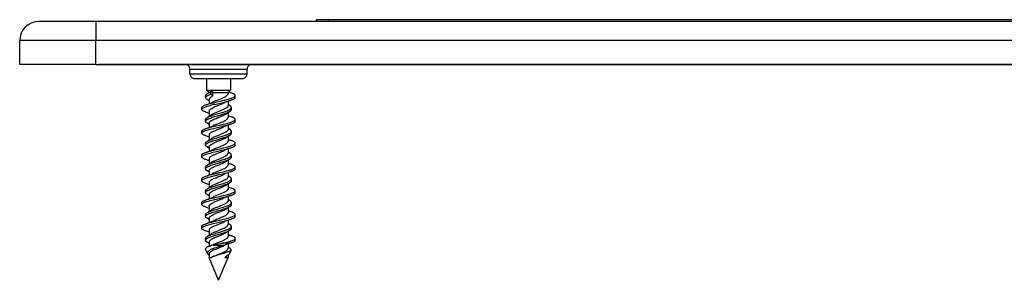
# Model space of a CAD drawing. Extents: x 0 to 420, y 0 to 297.
# Drawn here: x 85 to 137, y 195 to 209 of the extents above; entities that cross this region are included whole.
import ezdxf

# ---------------------------------------------------------------- set-up
doc = ezdxf.new("R2010")
doc.units = 0
doc.layers.get('0').update_dxf_attribs({"linetype": 'CONTINUOUS'})

msp = doc.modelspace()

# ---------------------------------------------------------------- linework, layer by layer
at = {"color": 7}
for p, q in [((89.18425, 208.91568), (86.18425, 208.91568)), ((89.18425, 208.91568), (89.18425, 207.91568)), ((184.68425, 208.91568), (89.18425, 208.91568)), ((100.784248, 208.91568), (100.784248, 209.015686)), ((101.43425, 209.015686), (100.784248, 209.015686)), ((101.43425, 208.91568), (101.43425, 209.015686)), ((172.43425, 209.015686), (101.43425, 209.015686)), ((85.18425, 206.66568), (85.18425, 207.91568)), ((89.18425, 207.91568), (85.18425, 207.91568)), ((89.18425, 206.66568), (89.18425, 207.91568)), ((184.68425, 207.91568), (89.18425, 207.91568)), ((89.18425, 206.66568), (85.18425, 206.66568)), ((89.18425, 206.66568), (184.68425, 206.66568)), ((91.334251, 206.66568), (89.334251, 206.66568)), ((182.534241, 206.66568), (91.334251, 206.66568)), ((98.384247, 206.66568), (92.884247, 206.66568)), ((94.134247, 206.41568), (97.134247, 206.41568)), ((94.134247, 206.16568), (94.134247, 206.41568)), ((94.134247, 206.16568), (97.134247, 206.16568)), ((97.134247, 206.16568), (97.134247, 206.41568)), ((97.134247, 206.16568), (97.134247, 206.41568)), ((94.384247, 205.91568), (95.009247, 205.91568)), ((94.384247, 205.91568), (95.009247, 205.91568)), ((94.384247, 205.91568), (95.009247, 205.91568)), ((94.384247, 205.91568), (96.233536, 205.91568)), ((95.009247, 205.91568), (95.009247, 205.315674)), ((96.233536, 205.91568), (96.884247, 205.91568)), ((96.259247, 205.91568), (96.884247, 205.91568)), ((96.259247, 205.91568), (96.884247, 205.91568)), ((96.259247, 205.91568), (96.884247, 205.91568)), ((96.259247, 205.91568), (96.259247, 205.315674)), ((94.956627, 204.919907), (94.956627, 205.019897)), ((95.009247, 205.315674), (95.33461, 205.315674)), ((95.134247, 205.190674), (95.009247, 205.315674)), ((95.134247, 205.190674), (95.147446, 205.190674)), ((95.134247, 205.190674), (95.134247, 205.182724)), ((95.236023, 205.207428), (95.295929, 205.266266)), ((95.236023, 205.107422), (95.236023, 205.207428)), ((95.340355, 205.004944), (95.236023, 205.107422)), ((95.295929, 205.266266), (95.340355, 205.190674)), ((95.33461, 205.315674), (96.259247, 205.315674)), ((95.340355, 205.190674), (95.394539, 205.190674)), ((95.340355, 205.004944), (95.340355, 205.190674)), ((95.394539, 205.190674), (96.134247, 205.190674)), ((96.134247, 205.190674), (96.259247, 205.315674)), ((96.134247, 205.190674), (96.134247, 205.125397)), ((96.156715, 205.217743), (96.301514, 205.164978)), ((96.509377, 204.925003), (96.509377, 205.024994)), ((94.967323, 204.540024), (95.045631, 204.565674)), ((95.13549, 204.757126), (95.030098, 204.826523)), ((95.134247, 204.817245), (95.134247, 204.606796)), ((95.355171, 204.69516), (95.394539, 204.713501)), ((95.430145, 204.565674), (95.731262, 204.634628)), ((96.238167, 204.488434), (96.133026, 204.557693)), ((96.134247, 204.718277), (96.134247, 204.497437)), ((96.260986, 204.771469), (96.301605, 204.785187)), ((94.759232, 204.300018), (94.759247, 204.315674)), ((94.759247, 204.315674), (94.759247, 204.400085)), ((94.763733, 204.32019), (94.761948, 204.315674)), ((95.134247, 204.1996), (95.134247, 203.933228)), ((96.134247, 204.131683), (96.134247, 203.875595)), ((96.311752, 204.294922), (96.311752, 204.394928)), ((94.956573, 203.670013), (94.956573, 203.770004)), ((95.131142, 203.509979), (95.030281, 203.57637)), ((95.134247, 203.56752), (95.134247, 203.356964)), ((95.394539, 203.463623), (95.354774, 203.445114)), ((96.134247, 203.468155), (96.134247, 203.247437)), ((96.509399, 203.67514), (96.509399, 203.775146)), ((94.759247, 203.050018), (94.759247, 203.150009)), ((95.134247, 202.949539), (95.134247, 202.683319)), ((96.238243, 203.238663), (96.133026, 203.307968)), ((96.134247, 202.881592), (96.134247, 202.625443)), ((96.31179, 203.045044), (96.31179, 203.14505)), ((94.956734, 202.419861), (94.956734, 202.519852)), ((96.509407, 202.424896), (96.509407, 202.524887)), ((94.759232, 201.800034), (94.759232, 201.900024)), ((95.14785, 202.24855), (95.030388, 202.326111)), ((95.134247, 202.317429), (95.134247, 202.106842)), ((95.394539, 202.213531), (95.354988, 202.195099)), ((96.238182, 201.98851), (96.133049, 202.057755)), ((96.134247, 202.218201), (96.134247, 201.99736)), ((96.311905, 201.794815), (96.311905, 201.894821)), ((95.134247, 201.699478), (95.134247, 201.433182)), ((96.134247, 201.631592), (96.134247, 201.37558)), ((94.956734, 201.169937), (94.956734, 201.269928)), ((95.135475, 201.007156), (95.030319, 201.076416)), ((95.134247, 201.067383), (95.134247, 200.856918)), ((95.394539, 200.963577), (95.354836, 200.945099)), ((96.238129, 200.738541), (96.133049, 200.807755)), ((96.134247, 200.968185), (96.134247, 200.747406)), ((96.509331, 201.175079), (96.509331, 201.275055)), ((94.759247, 200.550003), (94.759247, 200.649994)), ((95.134247, 200.449539), (95.134247, 200.183228)), ((96.134247, 200.381439), (96.134247, 200.125412)), ((96.311798, 200.5448), (96.311798, 200.644791)), ((94.956604, 199.919861), (94.956604, 200.019852)), ((95.135483, 199.757065), (95.030045, 199.826492)), ((95.134247, 199.817245), (95.134247, 199.606796)), ((96.509377, 199.925003), (96.509377, 200.024994)), ((94.759232, 199.300018), (94.759232, 199.400009)), ((95.355179, 199.69516), (95.394539, 199.713501)), ((96.238113, 199.48848), (96.133034, 199.557709)), ((96.134247, 199.718262), (96.134247, 199.497391)), ((96.311752, 199.294937), (96.311752, 199.394928)), ((94.956612, 198.669968), (94.956612, 198.769958)), ((95.134247, 199.199585), (95.134247, 198.933167)), ((96.134247, 199.131699), (96.134247, 198.875656)), ((96.509453, 198.67514), (96.509453, 198.775131)), ((95.121445, 198.516464), (95.030281, 198.57637)), ((95.134247, 198.567535), (95.134247, 198.356964)), ((95.394539, 198.463562), (95.354599, 198.444992)), ((96.238419, 198.238556), (96.133026, 198.307953)), ((96.134247, 198.46817), (96.134247, 198.247513)), ((94.759239, 198.050064), (94.759239, 198.150055)), ((95.134247, 197.949539), (95.134247, 197.68335)), ((96.134247, 197.881622), (96.134247, 197.625458)), ((96.311859, 198.045105), (96.311859, 198.145096)), ((94.956749, 197.419907), (94.956749, 197.519913)), ((95.135475, 197.256897), (95.030495, 197.326065)), ((95.134247, 197.317444), (95.134247, 197.102051)), ((95.354965, 197.195099), (95.394539, 197.213531)), ((96.229568, 197.261383), (95.847107, 197.261505)), ((96.229568, 197.261383), (95.941956, 197.16568)), ((96.134247, 197.218185), (96.134247, 196.997375)), ((96.229568, 197.261383), (96.302002, 197.285187)), ((96.509377, 197.424866), (96.509377, 197.524872)), ((95.051956, 196.721466), (94.956177, 196.952698)), ((95.134247, 196.699432), (95.134247, 196.522781)), ((95.348671, 197.16568), (95.271072, 197.144531)), ((95.348671, 197.16568), (95.941956, 197.16568)), ((96.238152, 196.988525), (96.133049, 197.057755)), ((96.226517, 196.745544), (96.292892, 196.905792)), ((95.134247, 196.522781), (95.270424, 196.522781)), ((95.634247, 195.315674), (95.134247, 196.522781)), ((95.634247, 195.315674), (96.134247, 196.522781)), ((95.963104, 196.522781), (96.134247, 196.522781)), ((96.046295, 196.572571), (96.078918, 196.59523)), ((96.134247, 196.636353), (96.134247, 196.522781))]:
    msp.add_line(p, q, dxfattribs=at)
for points in [[(94.956627, 205.019897), (94.957207, 205.028122), (94.958939, 205.036331), (94.961868, 205.044632), (94.965942, 205.052902), (94.977318, 205.069153), (94.992767, 205.085129), (95.010155, 205.099472), (95.030289, 205.113495)], [(94.956627, 204.919907), (94.957993, 204.932526), (94.962059, 204.945099), (94.968765, 204.957581), (94.975449, 204.966873), (94.983482, 204.976059), (95.003311, 204.994141), (95.016685, 205.004257), (95.031403, 205.014206), (95.064461, 205.033646), (95.10157, 205.052444), (95.141991, 205.070618), (95.185165, 205.088272), (95.236023, 205.107422)], [(95.04567, 204.565674), (95.121124, 204.587814), (95.199654, 204.609085), (95.280243, 204.629654), (95.350311, 204.646774), (95.492882, 204.680237), (95.785629, 204.747131), (95.914932, 204.777527), (95.978615, 204.79306), (96.072296, 204.81691), (96.162712, 204.841629), (96.248367, 204.867401), (96.314667, 204.889847), (96.345566, 204.901428), (96.37468, 204.913284), (96.401764, 204.925415), (96.426544, 204.937851), (96.454681, 204.954376), (96.466904, 204.962845), (96.477753, 204.97142), (96.489937, 204.983047), (96.499313, 204.994843), (96.505692, 205.00676), (96.508453, 205.015869), (96.509377, 205.024994)], [(95.340355, 205.004944), (95.284653, 204.975906), (95.259125, 204.961121), (95.235413, 204.946182), (95.21373, 204.931076), (95.194275, 204.915802), (95.172157, 204.895248), (95.162369, 204.884293), (95.153961, 204.873291), (95.147682, 204.863449), (95.142578, 204.853577), (95.138947, 204.844513), (95.136337, 204.835419), (95.134773, 204.82634), (95.134247, 204.817245)], [(95.394539, 204.713501), (95.463409, 204.743622), (95.511215, 204.763535), (95.609535, 204.803177), (95.708717, 204.842773), (95.757607, 204.86264), (95.828873, 204.892624), (95.883247, 204.916824), (95.934441, 204.941254), (95.981651, 204.965973), (96.013954, 204.984711), (96.04319, 205.003647), (96.059662, 205.015518), (96.074699, 205.027466), (96.092384, 205.043533), (96.10717, 205.059708), (96.118889, 205.076004), (96.12738, 205.092407), (96.132523, 205.108871), (96.134247, 205.125397)], [(96.509377, 205.024994), (96.507828, 205.036819), (96.503212, 205.048599), (96.495621, 205.060287), (96.489067, 205.067917), (96.481323, 205.07547), (96.46981, 205.085022), (96.456581, 205.094421), (96.436226, 205.106888), (96.413284, 205.119064), (96.388077, 205.130966), (96.360878, 205.142578), (96.301514, 205.164978)], [(94.780388, 204.443817), (94.789146, 204.452133), (94.799316, 204.460403), (94.823746, 204.476807), (94.853233, 204.492996), (94.878387, 204.504974), (94.905922, 204.5168), (94.967323, 204.540024)], [(94.780388, 204.343811), (94.791191, 204.353897), (94.804092, 204.363907), (94.819458, 204.374161), (94.836876, 204.384338), (94.876785, 204.404175), (94.908463, 204.41777), (94.943024, 204.431168), (94.986313, 204.446487), (95.032539, 204.461517), (95.120583, 204.487595), (95.214752, 204.512985)], [(95.030098, 204.826523), (95.004723, 204.844604), (94.993744, 204.853836), (94.984039, 204.863205), (94.973206, 204.87587), (94.964958, 204.888702), (94.959473, 204.901688), (94.957336, 204.910782), (94.956627, 204.919907)], [(95.134247, 204.1996), (95.136093, 204.21669), (95.141609, 204.233734), (95.150726, 204.250748), (95.163345, 204.2677), (95.179352, 204.284607), (95.198563, 204.301437), (95.214935, 204.314011), (95.23288, 204.326508), (95.25602, 204.341232), (95.28096, 204.355804), (95.335365, 204.384476), (95.394539, 204.412506)], [(95.91333, 204.629944), (95.858124, 204.604477), (95.799141, 204.578964), (95.758163, 204.56192), (95.674065, 204.527924), (95.548813, 204.477875), (95.444435, 204.434555), (95.394539, 204.412506)], [(96.134247, 204.497437), (96.133072, 204.48381), (96.129547, 204.4702), (96.123711, 204.456619), (96.117859, 204.446487), (96.110771, 204.436371), (96.097923, 204.421295), (96.082542, 204.406326), (96.065285, 204.391861), (96.045944, 204.377533), (96.023514, 204.362579), (95.999168, 204.347794), (95.952438, 204.32222), (95.901253, 204.297012), (95.841492, 204.269943), (95.778648, 204.243195), (95.653534, 204.192581), (95.52832, 204.14241), (95.43782, 204.104523), (95.394539, 204.085358)], [(96.311752, 204.394928), (96.311172, 204.403168), (96.309433, 204.411392), (96.306496, 204.419693), (96.302414, 204.427963), (96.291031, 204.444214), (96.275581, 204.460175), (96.25824, 204.474457), (96.238167, 204.488434)], [(96.301605, 204.785187), (96.338684, 204.798767), (96.373451, 204.812759), (96.403732, 204.826355), (96.431137, 204.840347), (96.455856, 204.855148), (96.476479, 204.870346), (96.49057, 204.883728), (96.500916, 204.897339), (96.504593, 204.904221), (96.50724, 204.911118), (96.508842, 204.91806), (96.509377, 204.925003)], [(94.967155, 204.160019), (94.930115, 204.173599), (94.895386, 204.187576), (94.864822, 204.201309), (94.837212, 204.215424), (94.812477, 204.230286), (94.791878, 204.245529), (94.77787, 204.258896), (94.767609, 204.272476), (94.763962, 204.279327), (94.761337, 204.286209), (94.759758, 204.293106), (94.759232, 204.300018)], [(94.956573, 203.670013), (94.958168, 203.683655), (94.962914, 203.69722), (94.970688, 203.710632), (94.977715, 203.719772), (94.986023, 203.72879), (94.997383, 203.739304), (95.010307, 203.749649), (95.037849, 203.768295), (95.059998, 203.781204), (95.083992, 203.793808), (95.115578, 203.808899), (95.149261, 203.823608), (95.207024, 203.846573), (95.268204, 203.868744), (95.321495, 203.886841), (95.431778, 203.921951), (95.572144, 203.964111), (95.761177, 204.019928), (95.854424, 204.048294), (95.933014, 204.073303), (96.008957, 204.09903), (96.062782, 204.118683), (96.113892, 204.138947), (96.159576, 204.158997), (96.20137, 204.17981), (96.238144, 204.20137)], [(95.029999, 203.863342), (95.051682, 203.876526), (95.075371, 203.88942), (95.10527, 203.904129), (95.137238, 203.918503), (95.196251, 203.942459), (95.259132, 203.965561), (95.335144, 203.991333), (95.413712, 204.016357), (95.508247, 204.045135), (95.700851, 204.102005), (95.828835, 204.140396), (95.891731, 204.160004), (95.983498, 204.190201), (96.042114, 204.210983), (96.097862, 204.232391), (96.149864, 204.254532), (96.185776, 204.271683), (96.218491, 204.289352), (96.248863, 204.308578), (96.262215, 204.31842), (96.2742, 204.328415), (96.287857, 204.341965), (96.29863, 204.355728), (96.306297, 204.369675), (96.310387, 204.382263), (96.311752, 204.394928)], [(95.394539, 203.780258), (95.461891, 203.809723), (95.508507, 203.829193), (95.604233, 203.867905), (95.748848, 203.925949), (95.819031, 203.955261), (95.876411, 203.98053), (95.930679, 204.006195), (95.980804, 204.032318), (96.015015, 204.052185), (96.045792, 204.072327)], [(96.238144, 204.20137), (96.263626, 204.219528), (96.274635, 204.228806), (96.284363, 204.238205), (96.295212, 204.2509), (96.303452, 204.263763), (96.308929, 204.276749), (96.31105, 204.285828), (96.311752, 204.294922)], [(96.509399, 203.775146), (96.507828, 203.787064), (96.503151, 203.79892), (96.495476, 203.810669), (96.488876, 203.818298), (96.48111, 203.825836), (96.469513, 203.835403), (96.456215, 203.844818), (96.435898, 203.857208), (96.413048, 203.869293), (96.387985, 203.881088), (96.36097, 203.892593), (96.302101, 203.91478)], [(94.759247, 203.050018), (94.759796, 203.057053), (94.761429, 203.064072), (94.764343, 203.071503), (94.76844, 203.078888), (94.779655, 203.093094), (94.790367, 203.103271), (94.803055, 203.113297), (94.818481, 203.123718), (94.835762, 203.133926), (94.859604, 203.146347), (94.885757, 203.158447), (94.918427, 203.172058), (94.9534, 203.185272), (95.023598, 203.208984), (95.098724, 203.231628), (95.177582, 203.253387), (95.258972, 203.274414), (95.36763, 203.300949), (95.440742, 203.318146), (95.587013, 203.351715), (95.805641, 203.401611), (95.914642, 203.427292), (95.99585, 203.447174), (96.075829, 203.467667), (96.145844, 203.486694), (96.213379, 203.506378), (96.258301, 203.520477), (96.301254, 203.534958)], [(94.956573, 203.770004), (94.957161, 203.778275), (94.958908, 203.786514), (94.961845, 203.794815), (94.965942, 203.803085), (94.977325, 203.819305), (94.992752, 203.83522), (95.010025, 203.849442), (95.029999, 203.863342)], [(95.030281, 203.57637), (95.004753, 203.594559), (94.993721, 203.603851), (94.983971, 203.613266), (94.973114, 203.625992), (94.964867, 203.63887), (94.959396, 203.651871), (94.957283, 203.660934), (94.956573, 203.670013)], [(94.96714, 203.290176), (95.037781, 203.313446), (95.112831, 203.335648), (95.195999, 203.358261), (95.281677, 203.380081), (95.4198, 203.413254), (95.513718, 203.434982), (95.704132, 203.478317), (95.893654, 203.522278), (95.986595, 203.544861), (96.055, 203.562225), (96.121872, 203.580032), (96.184746, 203.597824), (96.245132, 203.616226), (96.287331, 203.630127), (96.327446, 203.644424), (96.371635, 203.661926), (96.411491, 203.680084), (96.444199, 203.697815), (96.458504, 203.706924), (96.471283, 203.716187), (96.485718, 203.728729), (96.496918, 203.741486), (96.504654, 203.75441), (96.508209, 203.764755), (96.509399, 203.775146)], [(95.134247, 203.56752), (95.136154, 203.584885), (95.141815, 203.602188), (95.151138, 203.619385), (95.163963, 203.636459), (95.180092, 203.653351), (95.199295, 203.670074), (95.215553, 203.68248), (95.233292, 203.694778), (95.256325, 203.709366), (95.281143, 203.723816), (95.335381, 203.752289), (95.394539, 203.780258)], [(95.394539, 203.463623), (95.457718, 203.491257), (95.501419, 203.509506), (95.591179, 203.545776), (95.727203, 203.600113), (95.793625, 203.627457), (95.855316, 203.654053), (95.914024, 203.681122), (95.968636, 203.708755), (95.993958, 203.722778), (96.017715, 203.736908), (96.039703, 203.75116), (96.059753, 203.765518), (96.077698, 203.779968), (96.093376, 203.79451), (96.110977, 203.81459), (96.118011, 203.824707), (96.123825, 203.834869), (96.129601, 203.848434), (96.133087, 203.86203), (96.134247, 203.875595)], [(95.394539, 203.162643), (95.473, 203.196747), (95.527512, 203.219223), (95.639236, 203.263931), (95.764488, 203.314331), (95.81601, 203.335938), (95.865768, 203.357712), (95.913231, 203.37973)], [(96.301254, 203.534958), (96.338394, 203.548584), (96.373253, 203.562607), (96.403656, 203.576279), (96.431175, 203.590332), (96.455978, 203.60524), (96.476662, 203.620529), (96.490707, 203.633926), (96.500999, 203.647552), (96.504654, 203.654419), (96.507286, 203.661316), (96.508873, 203.668228), (96.509399, 203.67514)], [(94.759247, 203.150009), (94.760826, 203.161972), (94.765526, 203.173874), (94.773239, 203.185669), (94.779877, 203.193329), (94.787697, 203.200928), (94.799332, 203.210526), (94.81266, 203.219955), (94.833069, 203.232407), (94.855995, 203.244568), (94.881142, 203.256409), (94.908211, 203.267944), (94.96714, 203.290176)], [(94.967117, 202.909836), (94.930161, 202.923386), (94.895462, 202.937347), (94.865234, 202.950928), (94.837837, 202.96492), (94.813065, 202.979767), (94.792351, 202.995041), (94.778191, 203.008484), (94.767776, 203.022186), (94.764069, 203.029099), (94.761398, 203.036057), (94.759789, 203.04303), (94.759247, 203.050018)], [(94.956734, 202.419861), (94.958374, 202.433701), (94.963242, 202.447495), (94.971237, 202.461136), (94.978516, 202.47049), (94.987129, 202.479736), (94.998734, 202.490356), (95.011902, 202.500793), (95.04007, 202.519714), (95.063217, 202.533081), (95.08828, 202.546112), (95.115021, 202.558853), (95.143219, 202.57132), (95.203232, 202.595444), (95.267014, 202.618652), (95.333527, 202.641113), (95.425095, 202.67012), (95.487343, 202.689026), (95.613342, 202.726273), (95.747803, 202.765823), (95.814407, 202.785828), (95.912567, 202.816452), (95.984024, 202.840164), (96.052666, 202.864685), (96.117332, 202.890213), (96.147713, 202.903412), (96.176491, 202.916946), (96.203415, 202.930817), (96.237961, 202.951187)], [(95.030609, 202.613754), (95.052841, 202.627274), (95.077103, 202.640457), (95.107162, 202.655228), (95.139236, 202.669601), (95.198952, 202.693802), (95.262444, 202.717056), (95.338692, 202.742798), (95.417343, 202.767731), (95.510277, 202.795883), (95.697227, 202.850876), (95.835495, 202.892258), (95.944748, 202.926941), (95.997841, 202.944931), (96.047821, 202.962891), (96.095848, 202.9814), (96.156845, 203.007584), (96.185074, 203.02121), (96.211418, 203.035233), (96.242981, 203.054489), (96.258392, 203.06543), (96.272141, 203.076553), (96.281929, 203.085678), (96.290451, 203.09491), (96.296844, 203.103119), (96.302155, 203.11142), (96.30748, 203.122589), (96.310715, 203.13382), (96.31179, 203.14505)], [(95.394539, 203.162643), (95.351692, 203.142654), (95.311264, 203.122421), (95.28093, 203.106018), (95.252716, 203.089432), (95.233116, 203.076889), (95.214973, 203.06424), (95.193237, 203.047195), (95.174538, 203.029968), (95.159142, 203.012589), (95.148376, 202.996933), (95.140564, 202.981186), (95.135834, 202.965363), (95.134247, 202.949539)], [(96.134247, 203.247437), (96.133049, 203.233643), (96.129456, 203.219864), (96.123512, 203.206116), (96.117546, 203.195847), (96.110329, 203.185638), (96.097252, 203.170395), (96.081612, 203.155304), (96.064163, 203.140808), (96.044662, 203.126465), (96.021912, 203.111404), (95.997253, 203.096527), (95.949532, 203.070602), (95.897408, 203.04512), (95.822594, 203.011673), (95.770248, 202.989639), (95.662224, 202.946014), (95.539917, 202.897232), (95.480232, 202.872757), (95.394539, 202.835663)], [(96.237961, 202.951187), (96.263466, 202.96936), (96.274498, 202.978653), (96.284271, 202.988068), (96.295166, 203.000824), (96.303452, 203.013748), (96.308952, 203.02681), (96.311081, 203.035919), (96.31179, 203.045044)], [(96.31179, 203.14505), (96.311203, 203.153351), (96.309448, 203.161636), (96.306496, 203.169983), (96.302399, 203.178253), (96.290977, 203.19455), (96.275528, 203.210495), (96.258224, 203.224762), (96.238243, 203.238663)], [(94.956734, 202.519852), (94.957329, 202.528183), (94.959091, 202.536484), (94.962044, 202.544815), (94.966141, 202.553085), (94.9776, 202.569412), (94.993126, 202.585434), (95.010521, 202.599762), (95.030609, 202.613754)], [(95.030388, 202.326111), (95.004997, 202.344193), (94.994003, 202.353455), (94.984268, 202.362854), (94.973389, 202.37558), (94.965111, 202.388489), (94.959595, 202.401535), (94.957451, 202.41069), (94.956734, 202.419861)], [(94.967155, 202.040024), (95.041206, 202.064362), (95.12027, 202.087601), (95.206284, 202.11084), (95.295021, 202.133301), (95.43232, 202.166199), (95.525314, 202.187714), (95.712723, 202.230469), (95.898483, 202.273651), (95.989441, 202.295776), (96.056328, 202.312759), (96.121666, 202.330139), (96.184891, 202.347977), (96.245514, 202.366409), (96.288391, 202.380508), (96.329071, 202.395004), (96.373405, 202.412598), (96.413292, 202.430862), (96.445335, 202.448349), (96.459358, 202.457321), (96.471893, 202.466461), (96.486069, 202.478851), (96.497086, 202.49147), (96.504707, 202.504272), (96.508224, 202.514557), (96.509407, 202.524887)], [(95.134247, 202.317429), (95.136162, 202.334839), (95.141869, 202.352203), (95.15126, 202.369476), (95.164169, 202.386612), (95.180389, 202.40358), (95.199654, 202.420349), (95.21595, 202.4328), (95.233704, 202.445114), (95.256737, 202.459732), (95.281525, 202.474197), (95.335625, 202.502686), (95.394539, 202.530563)], [(96.045639, 202.822113), (96.022415, 202.806671), (95.997162, 202.791397), (95.970055, 202.776276), (95.941299, 202.761307), (95.879555, 202.731735), (95.813408, 202.702652), (95.767578, 202.683472), (95.673576, 202.645523), (95.532242, 202.589127), (95.463776, 202.560822), (95.394539, 202.530563)], [(95.394539, 202.213531), (95.458138, 202.241425), (95.500389, 202.259125), (95.589828, 202.295349), (95.700401, 202.339508), (95.755249, 202.36174), (95.835373, 202.395477), (95.904701, 202.426788), (95.937309, 202.442627), (95.968231, 202.458572), (95.996971, 202.474503), (96.023567, 202.49054), (96.042534, 202.503036), (96.059982, 202.51561), (96.077965, 202.530106), (96.093681, 202.544708), (96.111115, 202.564651), (96.118088, 202.574707), (96.123863, 202.584808), (96.129616, 202.598343), (96.133087, 202.611893), (96.134247, 202.625443)], [(96.509407, 202.524887), (96.507851, 202.536758), (96.503212, 202.548584), (96.495583, 202.560318), (96.488983, 202.567978), (96.481194, 202.575562), (96.469635, 202.585129), (96.456375, 202.594543), (96.435936, 202.60704), (96.412933, 202.619247), (96.38768, 202.631149), (96.360466, 202.642746), (96.301155, 202.665115)], [(96.302139, 202.285263), (96.339142, 202.298828), (96.373856, 202.31279), (96.403931, 202.326294), (96.431175, 202.340195), (96.455849, 202.35498), (96.476463, 202.370163), (96.490562, 202.383545), (96.500923, 202.397171), (96.504616, 202.404053), (96.507271, 202.41098), (96.508873, 202.417923), (96.509407, 202.424896)], [(94.759232, 201.800034), (94.760681, 201.811493), (94.765022, 201.822922), (94.772163, 201.834259), (94.779282, 201.842667), (94.787842, 201.851013), (94.808968, 201.867386), (94.836594, 201.884277), (94.868866, 201.90065), (94.903519, 201.915863), (94.941185, 201.930634), (94.984856, 201.946136), (95.03093, 201.961151), (95.109528, 201.984573), (95.191963, 202.007095), (95.277115, 202.02887), (95.361679, 202.0495), (95.534027, 202.089706), (95.810043, 202.152863), (95.930817, 202.181412), (95.990112, 202.195953), (96.077164, 202.218201), (96.1474, 202.237259), (96.215004, 202.256943), (96.259544, 202.270905), (96.302139, 202.285263)], [(94.759232, 201.900024), (94.76078, 201.911865), (94.765404, 201.92366), (94.77301, 201.935364), (94.779579, 201.942993), (94.787331, 201.950546), (94.798859, 201.960098), (94.812103, 201.969498), (94.832466, 201.981964), (94.855392, 201.994141), (94.8806, 202.006027), (94.907799, 202.017624), (94.967155, 202.040024)], [(95.030357, 201.363495), (95.052536, 201.376968), (95.076797, 201.390152), (95.106827, 201.404892), (95.138931, 201.419281), (95.198418, 201.44339), (95.261787, 201.466629), (95.339226, 201.492798), (95.419128, 201.518143), (95.513992, 201.546936), (95.706093, 201.603638), (95.83297, 201.641769), (95.895187, 201.661209), (95.985886, 201.691116), (96.043846, 201.711685), (96.099007, 201.732895), (96.150543, 201.754837), (96.186188, 201.771851), (96.218712, 201.789383), (96.24894, 201.808487), (96.26226, 201.818283), (96.274231, 201.828232), (96.287888, 201.841736), (96.298691, 201.855484), (96.306396, 201.869431), (96.310516, 201.882095), (96.311905, 201.894821)], [(95.394539, 201.912567), (95.325249, 201.879486), (95.293243, 201.862701), (95.263374, 201.845749), (95.235939, 201.828613), (95.211227, 201.81131), (95.196404, 201.799683), (95.182999, 201.787994), (95.167465, 201.772339), (95.154755, 201.756577), (95.145004, 201.740753), (95.139046, 201.72702), (95.135452, 201.713242), (95.134247, 201.699478)], [(95.394539, 201.912567), (95.444168, 201.934464), (95.547661, 201.977417), (95.636726, 202.013077), (95.730698, 202.050766), (95.816971, 202.086563), (95.866501, 202.108231), (95.913734, 202.130112)], [(95.394539, 201.585434), (95.459694, 201.613953), (95.505028, 201.632904), (95.59861, 201.670776), (95.739372, 201.727219), (95.806992, 201.75528), (95.863167, 201.779694), (95.914803, 201.803543), (95.950066, 201.82103), (95.98307, 201.838593), (96.009567, 201.853851), (96.034126, 201.869324), (96.052658, 201.882141), (96.069847, 201.895294), (96.092522, 201.915512), (96.10302, 201.926666), (96.112167, 201.937988), (96.118851, 201.94783), (96.12439, 201.957748), (96.129845, 201.970901), (96.133148, 201.984116), (96.134247, 201.99736)], [(96.311905, 201.894821), (96.311325, 201.903046), (96.309586, 201.911285), (96.306656, 201.919586), (96.302582, 201.927856), (96.291191, 201.944138), (96.275726, 201.960129), (96.258324, 201.974472), (96.238182, 201.98851)], [(94.967247, 201.660034), (94.930161, 201.67363), (94.895393, 201.687622), (94.864952, 201.701279), (94.837418, 201.715347), (94.812683, 201.730179), (94.792046, 201.745407), (94.777985, 201.758804), (94.767662, 201.7724), (94.763992, 201.779266), (94.761353, 201.786163), (94.759758, 201.793091), (94.759232, 201.800034)], [(94.956734, 201.169937), (94.958321, 201.183533), (94.963043, 201.197083), (94.970802, 201.21051), (94.977844, 201.219681), (94.986198, 201.228775), (94.997543, 201.239288), (95.01046, 201.249649), (95.038132, 201.268402), (95.060837, 201.281631), (95.085503, 201.294571), (95.117218, 201.309692), (95.151031, 201.324432), (95.209045, 201.347443), (95.270462, 201.369659), (95.324951, 201.388107), (95.437569, 201.423828), (95.60881, 201.474991), (95.761986, 201.520248), (95.837685, 201.543213), (95.948494, 201.578506), (96.008247, 201.598877), (96.065582, 201.619827), (96.108444, 201.636734), (96.148918, 201.654099), (96.191338, 201.674469), (96.229126, 201.695587), (96.238487, 201.701462)], [(94.956734, 201.269928), (94.957321, 201.278168), (94.959061, 201.286392), (94.96199, 201.294693), (94.966064, 201.302963), (94.977448, 201.319214), (94.992897, 201.335175), (95.010254, 201.349487), (95.030357, 201.363495)], [(95.394539, 201.280472), (95.463394, 201.310562), (95.511536, 201.330597), (95.611221, 201.370773), (95.711433, 201.410812), (95.760254, 201.430679), (95.830795, 201.460388), (95.896988, 201.490082), (95.956635, 201.519424), (96.004837, 201.546066), (96.026367, 201.559296), (96.046265, 201.572601)], [(95.394539, 200.963577), (95.45874, 200.991653), (95.50351, 201.010345), (95.596329, 201.047836), (95.737106, 201.104172), (95.804855, 201.132233), (95.853096, 201.153122), (95.898926, 201.173965), (95.951965, 201.199982), (95.999329, 201.225845), (96.021179, 201.239044), (96.04187, 201.252625), (96.069641, 201.273239), (96.093224, 201.294357), (96.110886, 201.314484), (96.117943, 201.324615), (96.123772, 201.334778), (96.129578, 201.348373), (96.13308, 201.361984), (96.134247, 201.37558)], [(96.238487, 201.701462), (96.263824, 201.719498), (96.27478, 201.728729), (96.284492, 201.738083), (96.295319, 201.750748), (96.303566, 201.763596), (96.309059, 201.776581), (96.311195, 201.78569), (96.311905, 201.794815)], [(96.509331, 201.275055), (96.507759, 201.286972), (96.503082, 201.298828), (96.495407, 201.310577), (96.4888, 201.318207), (96.481018, 201.32576), (96.469421, 201.335327), (96.456116, 201.344742), (96.435745, 201.357162), (96.412842, 201.369293), (96.387695, 201.381134), (96.360596, 201.39267), (96.301521, 201.414932)], [(94.759247, 200.550003), (94.759789, 200.557007), (94.761414, 200.563995), (94.764313, 200.571426), (94.768394, 200.578812), (94.779564, 200.592972), (94.79023, 200.603134), (94.802872, 200.613129), (94.818268, 200.623535), (94.835518, 200.633743), (94.859329, 200.646149), (94.885445, 200.658264), (94.918083, 200.67186), (94.953033, 200.685074), (95.023178, 200.708801), (95.098259, 200.73143), (95.177063, 200.753204), (95.258408, 200.774231), (95.392792, 200.8069), (95.484131, 200.828186), (95.668648, 200.870285), (95.87532, 200.917984), (95.976295, 200.942368), (96.074722, 200.967438), (96.169533, 200.993469), (96.237366, 201.013809), (96.301369, 201.035019)], [(94.759247, 200.649994), (94.760818, 200.661942), (94.765511, 200.673828), (94.773209, 200.685608), (94.779839, 200.693268), (94.787651, 200.700851), (94.799278, 200.710449), (94.812607, 200.719879), (94.833031, 200.732346), (94.855972, 200.744492), (94.881142, 200.756348), (94.908234, 200.767899), (94.967232, 200.790146)], [(95.030319, 201.076416), (95.004868, 201.094559), (94.993874, 201.103821), (94.984146, 201.113205), (94.973297, 201.1259), (94.965057, 201.138748), (94.959572, 201.151733), (94.957451, 201.160828), (94.956734, 201.169937)], [(94.967232, 200.790146), (95.037842, 200.8134), (95.112839, 200.835602), (95.196098, 200.858246), (95.281853, 200.880096), (95.420189, 200.91333), (95.514244, 200.935104), (95.704948, 200.978546), (95.894966, 201.022644), (95.98838, 201.045364), (96.05719, 201.062851), (96.124451, 201.080795), (96.18708, 201.098557), (96.247154, 201.116898), (96.289108, 201.130753), (96.328926, 201.144989), (96.372688, 201.162369), (96.412109, 201.180389), (96.444618, 201.198074), (96.458832, 201.207138), (96.471512, 201.21637), (96.48584, 201.228867), (96.496964, 201.241577), (96.504631, 201.25444), (96.508148, 201.26474), (96.509331, 201.275055)], [(95.134247, 201.067383), (95.136139, 201.084641), (95.141762, 201.101837), (95.151031, 201.118973), (95.163803, 201.136002), (95.179863, 201.152893), (95.198997, 201.169647), (95.215225, 201.182098), (95.232925, 201.194443), (95.255966, 201.209122), (95.280815, 201.223679), (95.335175, 201.25235), (95.394539, 201.280472)], [(95.394539, 200.662613), (95.461143, 200.691711), (95.507629, 200.71109), (95.603973, 200.749908), (95.749451, 200.808212), (95.819031, 200.83728), (95.867722, 200.858643), (95.913399, 200.879852)], [(96.301369, 201.035019), (96.338455, 201.048599), (96.373245, 201.062607), (96.403702, 201.076294), (96.431244, 201.090378), (96.456017, 201.105255), (96.476662, 201.120529), (96.490677, 201.133911), (96.500946, 201.147507), (96.504601, 201.154373), (96.507225, 201.161255), (96.508804, 201.168167), (96.509331, 201.175079)], [(94.966736, 200.410065), (94.929779, 200.423615), (94.895096, 200.437576), (94.864937, 200.451126), (94.837608, 200.465088), (94.812881, 200.479919), (94.792221, 200.495148), (94.778107, 200.508575), (94.767738, 200.522232), (94.764046, 200.529129), (94.761391, 200.536072), (94.759781, 200.54303), (94.759247, 200.550003)], [(94.956604, 199.919861), (94.958206, 199.933533), (94.962982, 199.947159), (94.970833, 199.960678), (94.977997, 199.969955), (94.986496, 199.979156), (94.99794, 199.989685), (95.010963, 200.000076), (95.038948, 200.018951), (95.061859, 200.032227), (95.086731, 200.045227), (95.118774, 200.06041), (95.152916, 200.075226), (95.211174, 200.098251), (95.27272, 200.120468), (95.327477, 200.138977), (95.440277, 200.174744), (95.610886, 200.225693), (95.763092, 200.270615), (95.838264, 200.293365), (95.94838, 200.328354), (96.00798, 200.348648), (96.065277, 200.369537), (96.107964, 200.386353), (96.148331, 200.403656), (96.190849, 200.424042), (96.22879, 200.445221), (96.238251, 200.451187)], [(95.030296, 200.113495), (95.052681, 200.12709), (95.077194, 200.140381), (95.107368, 200.155167), (95.139618, 200.169601), (95.199417, 200.193787), (95.262985, 200.217056), (95.340561, 200.243271), (95.420387, 200.268616), (95.515053, 200.297348), (95.706184, 200.353729), (95.832184, 200.39151), (95.894005, 200.410767), (95.984276, 200.44043), (96.042099, 200.460876), (96.097282, 200.48201), (96.148972, 200.503952), (96.184822, 200.520981), (96.21759, 200.538574), (96.248093, 200.55777), (96.261543, 200.567627), (96.273643, 200.577652), (96.287468, 200.591248), (96.298401, 200.605118), (96.306206, 200.619186), (96.310394, 200.631958), (96.311798, 200.644791)], [(95.394539, 200.662613), (95.351631, 200.642593), (95.31115, 200.62233), (95.280823, 200.605927), (95.252625, 200.589355), (95.233025, 200.576797), (95.214874, 200.564148), (95.193146, 200.547104), (95.174454, 200.529877), (95.159073, 200.512482), (95.148331, 200.496857), (95.140549, 200.481125), (95.135826, 200.465332), (95.134247, 200.449539)], [(96.134247, 200.747406), (96.13237, 200.730164), (96.126785, 200.712967), (96.117592, 200.695892), (96.104958, 200.678925), (96.094719, 200.667709), (96.083107, 200.656586), (96.056053, 200.634567), (96.036003, 200.620468), (96.014198, 200.606552), (95.966942, 200.579681), (95.917198, 200.55455), (95.862808, 200.529388), (95.804756, 200.504227), (95.742584, 200.478516), (95.639229, 200.437088), (95.527779, 200.39238), (95.473244, 200.369797), (95.394539, 200.33548)], [(96.046066, 200.322296), (96.015526, 200.302322), (95.981949, 200.282837), (95.933846, 200.257736), (95.883453, 200.233765), (95.831245, 200.210571), (95.762978, 200.181808), (95.716774, 200.162994), (95.617523, 200.123352), (95.515938, 200.082443), (95.466301, 200.061813), (95.394539, 200.030472)], [(96.311798, 200.644791), (96.311218, 200.653061), (96.309471, 200.661331), (96.306534, 200.669647), (96.302452, 200.677933), (96.291054, 200.694229), (96.275589, 200.71022), (96.258217, 200.724548), (96.238129, 200.738541)], [(96.238251, 200.451187), (96.263611, 200.469238), (96.27459, 200.478485), (96.284309, 200.487869), (96.295166, 200.500565), (96.303436, 200.513458), (96.308945, 200.526505), (96.311081, 200.535629), (96.311798, 200.5448)], [(94.759232, 199.300018), (94.760689, 199.311462), (94.765007, 199.322861), (94.772118, 199.334152), (94.779198, 199.342545), (94.787704, 199.350861), (94.808701, 199.367172), (94.836082, 199.383942), (94.868065, 199.400223), (94.902313, 199.415314), (94.939545, 199.429962), (94.982941, 199.445419), (95.02874, 199.460419), (95.10743, 199.483932), (95.18972, 199.506485), (95.274406, 199.528198), (95.359299, 199.548935), (95.532516, 199.58934), (95.806534, 199.651978), (95.927139, 199.680481), (96.073334, 199.717178), (96.14402, 199.736328), (96.212051, 199.756104), (96.257797, 199.770416), (96.301498, 199.785126)], [(94.956604, 200.019852), (94.957184, 200.028091), (94.958923, 200.036301), (94.961845, 200.044617), (94.965927, 200.052872), (94.97731, 200.069138), (94.992767, 200.085129), (95.010162, 200.099472), (95.030296, 200.113495)], [(95.030045, 199.826492), (95.0047, 199.844543), (94.993729, 199.853775), (94.984024, 199.863144), (94.97319, 199.875809), (94.964943, 199.888641), (94.95945, 199.901627), (94.957314, 199.910736), (94.956604, 199.919861)], [(94.967133, 199.539963), (95.043945, 199.565155), (95.125908, 199.589157), (95.212936, 199.612564), (95.302559, 199.635162), (95.436287, 199.667114), (95.52713, 199.688095), (95.711121, 199.730026), (95.893951, 199.772522), (95.983582, 199.794281), (96.114037, 199.828064), (96.178337, 199.846115), (96.240005, 199.864731), (96.285019, 199.87944), (96.327629, 199.894577), (96.373116, 199.912598), (96.41391, 199.931305), (96.445786, 199.948761), (96.459717, 199.957718), (96.472168, 199.966827), (96.486229, 199.979187), (96.497162, 199.991745), (96.504715, 200.004471), (96.508209, 200.014709), (96.509377, 200.024994)], [(95.394539, 200.030472), (95.325775, 199.997681), (95.293877, 199.980988), (95.264023, 199.964096), (95.236519, 199.946976), (95.211685, 199.929642), (95.196762, 199.917953), (95.183243, 199.906204), (95.167564, 199.890396), (95.154732, 199.874451), (95.144897, 199.858414), (95.139, 199.844711), (95.135437, 199.830978), (95.134247, 199.817245)], [(96.134247, 200.125412), (96.133049, 200.111618), (96.129463, 200.09787), (96.123528, 200.084152), (96.117569, 200.073914), (96.110352, 200.063705), (96.09726, 200.048477), (96.081566, 200.033371), (96.063812, 200.018661), (96.043869, 200.004074), (96.021034, 199.989044), (95.996216, 199.974167), (95.943466, 199.945786), (95.885338, 199.917786), (95.799568, 199.880127), (95.727409, 199.850327), (95.623245, 199.808624), (95.523247, 199.768463), (95.437218, 199.732407), (95.394539, 199.713501)], [(96.509377, 200.024994), (96.507828, 200.036819), (96.503204, 200.048615), (96.495605, 200.060303), (96.489044, 200.067932), (96.481293, 200.0755), (96.469772, 200.085052), (96.456535, 200.094452), (96.436157, 200.106918), (96.413208, 200.11911), (96.387985, 200.131012), (96.360779, 200.142624), (96.301422, 200.165009)], [(96.301498, 199.785126), (96.338593, 199.798721), (96.373383, 199.812714), (96.403656, 199.826294), (96.431068, 199.840286), (96.455803, 199.855087), (96.476448, 199.8703), (96.490555, 199.883698), (96.500908, 199.897308), (96.504593, 199.90419), (96.50724, 199.911102), (96.508842, 199.918045), (96.509377, 199.925003)], [(94.759232, 199.400009), (94.760796, 199.41188), (94.765442, 199.423691), (94.773071, 199.43541), (94.779655, 199.443039), (94.787422, 199.450607), (94.798981, 199.460159), (94.812248, 199.469559), (94.832603, 199.481995), (94.855522, 199.494156), (94.880699, 199.506012), (94.90786, 199.517609), (94.967133, 199.539963)], [(94.967178, 199.160019), (94.93013, 199.173599), (94.895401, 199.187576), (94.864838, 199.201309), (94.837219, 199.215424), (94.812492, 199.230286), (94.791893, 199.245529), (94.777885, 199.258896), (94.767616, 199.272476), (94.763969, 199.279327), (94.761345, 199.286209), (94.759766, 199.293106), (94.759232, 199.300018)], [(95.030075, 198.863327), (95.051788, 198.876526), (95.0755, 198.889435), (95.105408, 198.90416), (95.137383, 198.918533), (95.196701, 198.942627), (95.259933, 198.965851), (95.335838, 198.991592), (95.414276, 199.016571), (95.509369, 199.045502), (95.702301, 199.102448), (95.829903, 199.140717), (95.892532, 199.160233), (95.983917, 199.190323), (96.042374, 199.21106), (96.098053, 199.232468), (96.15007, 199.254654), (96.18605, 199.271851), (96.218826, 199.289566), (96.249084, 199.308746), (96.262383, 199.318573), (96.274323, 199.328552), (96.287933, 199.342072), (96.298668, 199.355804), (96.306305, 199.369705), (96.310387, 199.382294), (96.311752, 199.394928)], [(95.134247, 199.199585), (95.135399, 199.213058), (95.138832, 199.226501), (95.144524, 199.239899), (95.150238, 199.249924), (95.157166, 199.259918), (95.169739, 199.274841), (95.184822, 199.289658), (95.201843, 199.304047), (95.220963, 199.318314), (95.243073, 199.333145), (95.267136, 199.34787), (95.296249, 199.364227), (95.327347, 199.380463), (95.394539, 199.412521)], [(95.913383, 199.629959), (95.848602, 199.60025), (95.803139, 199.580627), (95.70858, 199.541733), (95.545158, 199.476395), (95.444427, 199.434555), (95.394539, 199.412521)], [(96.134247, 199.497391), (96.133041, 199.483597), (96.129433, 199.469833), (96.123466, 199.4561), (96.117477, 199.445847), (96.110237, 199.435638), (96.097099, 199.42041), (96.08139, 199.405289), (96.063766, 199.390686), (96.044022, 199.376221), (96.021164, 199.361145), (95.996361, 199.346207), (95.958565, 199.325455), (95.917938, 199.305023), (95.859695, 199.278), (95.819901, 199.260605), (95.736908, 199.226044), (95.634689, 199.185089), (95.52504, 199.141098), (95.471558, 199.118958), (95.394539, 199.085373)], [(96.311752, 199.394928), (96.311172, 199.403168), (96.309433, 199.411392), (96.306496, 199.419708), (96.302414, 199.427963), (96.291031, 199.444214), (96.275574, 199.46019), (96.258217, 199.474487), (96.238113, 199.48848)], [(96.238159, 199.201401), (96.263626, 199.219559), (96.274628, 199.228821), (96.284355, 199.238205), (96.295197, 199.2509), (96.303436, 199.263763), (96.308922, 199.276749), (96.311043, 199.285828), (96.311752, 199.294937)], [(94.956612, 198.669968), (94.958206, 198.683578), (94.962929, 198.697113), (94.97068, 198.71051), (94.977676, 198.71962), (94.985962, 198.728638), (94.997292, 198.739151), (95.010193, 198.749496), (95.037689, 198.768143), (95.05986, 198.781067), (95.0839, 198.793732), (95.115448, 198.808807), (95.149086, 198.823517), (95.207245, 198.846649), (95.268875, 198.868988), (95.322006, 198.887024), (95.431946, 198.922028), (95.526886, 198.950729), (95.719315, 199.007477), (95.846451, 199.045807), (95.90873, 199.065414), (95.999344, 199.095657), (96.050323, 199.114014), (96.09903, 199.132874), (96.131561, 199.146454), (96.162437, 199.160355), (96.19725, 199.177643), (96.228683, 199.19545), (96.238159, 199.201401)], [(94.956612, 198.769958), (94.958, 198.782684), (94.962128, 198.795319), (94.968903, 198.807861), (94.975647, 198.817169), (94.983742, 198.82637), (95.003685, 198.844437), (95.030075, 198.863327)], [(94.966751, 198.290054), (95.036682, 198.313095), (95.110985, 198.335098), (95.193985, 198.357681), (95.279541, 198.379486), (95.417992, 198.412781), (95.512161, 198.43457), (95.70311, 198.478073), (95.893509, 198.522263), (95.987206, 198.545044), (96.056259, 198.562592), (96.123787, 198.580612), (96.186562, 198.598404), (96.246765, 198.616776), (96.288757, 198.63063), (96.32859, 198.644867), (96.372406, 198.662247), (96.41188, 198.680267), (96.444504, 198.697983), (96.458763, 198.707077), (96.471497, 198.716324), (96.48587, 198.728851), (96.497032, 198.741577), (96.50473, 198.754456), (96.50827, 198.764786), (96.509453, 198.775131)], [(95.134247, 198.567535), (95.136147, 198.584885), (95.141808, 198.602158), (95.151123, 198.619339), (95.163933, 198.636383), (95.180054, 198.653259), (95.199249, 198.669968), (95.215508, 198.682373), (95.233238, 198.694672), (95.256271, 198.709274), (95.28109, 198.723724), (95.335342, 198.752243), (95.394539, 198.780258)], [(96.045792, 199.072357), (96.023453, 199.05748), (95.999199, 199.042755), (95.945709, 199.013748), (95.905716, 198.994125), (95.864059, 198.97493), (95.806564, 198.949921), (95.767097, 198.933441), (95.685379, 198.90033), (95.534714, 198.839935), (95.464859, 198.81102), (95.394539, 198.780258)], [(95.394539, 198.463562), (95.475716, 198.498779), (95.532257, 198.522064), (95.648254, 198.568466), (95.751221, 198.609894), (95.801437, 198.630768), (95.873825, 198.662384), (95.924896, 198.686401), (95.972366, 198.710739), (96.000511, 198.726532), (96.026611, 198.742493), (96.047554, 198.756592), (96.066574, 198.770798), (96.084641, 198.786148), (96.100128, 198.80162), (96.108948, 198.811996), (96.116501, 198.822403), (96.12455, 198.836334), (96.130211, 198.850311), (96.133438, 198.864319), (96.134247, 198.875656)], [(96.509453, 198.775131), (96.507881, 198.787048), (96.503204, 198.798904), (96.495529, 198.810638), (96.488922, 198.818268), (96.48114, 198.825821), (96.469543, 198.835388), (96.456238, 198.844788), (96.435898, 198.857178), (96.41304, 198.869278), (96.387947, 198.881073), (96.360901, 198.892593), (96.301949, 198.914795)], [(94.759239, 198.050064), (94.760735, 198.061707), (94.765182, 198.073303), (94.772491, 198.084778), (94.779755, 198.093292), (94.788467, 198.101715), (94.809921, 198.11821), (94.837845, 198.135147), (94.870354, 198.151535), (94.904922, 198.166641), (94.94239, 198.181259), (94.986305, 198.196793), (95.032562, 198.211807), (95.110756, 198.235031), (95.192429, 198.257278), (95.276459, 198.278732), (95.359886, 198.299042), (95.530037, 198.338669), (95.803986, 198.401245), (95.924675, 198.429733), (96.071182, 198.466492), (96.142128, 198.485687), (96.210579, 198.505554), (96.257088, 198.520096), (96.301567, 198.53508)], [(94.759239, 198.150055), (94.760818, 198.162018), (94.765511, 198.17392), (94.773201, 198.185699), (94.779831, 198.193375), (94.787636, 198.200958), (94.79924, 198.210541), (94.812546, 198.219971), (94.832909, 198.232391), (94.855789, 198.244522), (94.880882, 198.256348), (94.907906, 198.267868), (94.966751, 198.290054)], [(95.030281, 198.57637), (95.004761, 198.594559), (94.993736, 198.603836), (94.983994, 198.613251), (94.973145, 198.625961), (94.964905, 198.63884), (94.959435, 198.651825), (94.957321, 198.660889), (94.956612, 198.669968)], [(95.394539, 198.162598), (95.478409, 198.198944), (95.536774, 198.222931), (95.656219, 198.270645), (95.774796, 198.318604), (95.832047, 198.342865), (95.873489, 198.361237), (95.913277, 198.379791)], [(95.394539, 197.835587), (95.462418, 197.865204), (95.509552, 197.884796), (95.606804, 197.92392), (95.705528, 197.963272), (95.75441, 197.983109), (95.825882, 198.013107), (95.880554, 198.037354), (95.932106, 198.061859), (95.979721, 198.086655), (96.012344, 198.105499), (96.041931, 198.124573), (96.058533, 198.13649), (96.073746, 198.148514), (96.091667, 198.164703), (96.106689, 198.181046), (96.118614, 198.19754), (96.127258, 198.214127), (96.132492, 198.230804), (96.134247, 198.247513)], [(96.311859, 198.145096), (96.311272, 198.153397), (96.309517, 198.161652), (96.306572, 198.169983), (96.302483, 198.178253), (96.291084, 198.194504), (96.27565, 198.210434), (96.258377, 198.22467), (96.238419, 198.238556)], [(96.301567, 198.53508), (96.338623, 198.54866), (96.373398, 198.562668), (96.403885, 198.57637), (96.431458, 198.590485), (96.456207, 198.605377), (96.47683, 198.620636), (96.490829, 198.634018), (96.501091, 198.647614), (96.50473, 198.654465), (96.507347, 198.661331), (96.508926, 198.668228), (96.509453, 198.67514)], [(94.967308, 197.909821), (94.930313, 197.923386), (94.895576, 197.937378), (94.865303, 197.950974), (94.837868, 197.964996), (94.813057, 197.979858), (94.792313, 197.995148), (94.778145, 198.008591), (94.767746, 198.022278), (94.764046, 198.029175), (94.761383, 198.036118), (94.759781, 198.043091), (94.759239, 198.050064)], [(94.956749, 197.419907), (94.958382, 197.433746), (94.963249, 197.44751), (94.971237, 197.461151), (94.978485, 197.47049), (94.987076, 197.479706), (94.99865, 197.490326), (95.01178, 197.500748), (95.039848, 197.519608), (95.062912, 197.532944), (95.087898, 197.545959), (95.114555, 197.558655), (95.142677, 197.571091), (95.20256, 197.595169), (95.266235, 197.618347), (95.332649, 197.640762), (95.42411, 197.669754), (95.48629, 197.688644), (95.612152, 197.725876), (95.746857, 197.765518), (95.813553, 197.785568), (95.91185, 197.816254), (95.983414, 197.839996), (96.0522, 197.864578), (96.117043, 197.890167), (96.14753, 197.903397), (96.176414, 197.916962), (96.203438, 197.930862), (96.238121, 197.951309)], [(95.030594, 197.613785), (95.052734, 197.627243), (95.076912, 197.640381), (95.106918, 197.655121), (95.138947, 197.669495), (95.198326, 197.693542), (95.261467, 197.716675), (95.337822, 197.742447), (95.416603, 197.767426), (95.509636, 197.795624), (95.696678, 197.850677), (95.834976, 197.892105), (95.944298, 197.926834), (95.997467, 197.94487), (96.047607, 197.962875), (96.095818, 197.981461), (96.156944, 198.007706), (96.185249, 198.021362), (96.211655, 198.0354), (96.243263, 198.054703), (96.258621, 198.065613), (96.272316, 198.076721), (96.28212, 198.085876), (96.290649, 198.095139), (96.297005, 198.103317), (96.302292, 198.111603), (96.307579, 198.122726), (96.310791, 198.133911), (96.311859, 198.145096)], [(95.394539, 198.162598), (95.328224, 198.131088), (95.297371, 198.115051), (95.268379, 198.098816), (95.233109, 198.076889), (95.202347, 198.054657), (95.18885, 198.043442), (95.176712, 198.032166), (95.166451, 198.021378), (95.157616, 198.010651), (95.148094, 197.996521), (95.141106, 197.982544), (95.136551, 197.968643), (95.134827, 197.959091), (95.134247, 197.949539)], [(96.045822, 197.822296), (96.006943, 197.797241), (95.962906, 197.772568), (95.927475, 197.754501), (95.890114, 197.736664), (95.845955, 197.716736), (95.753456, 197.677658), (95.656334, 197.638626), (95.526375, 197.5867), (95.463448, 197.560654), (95.394539, 197.530563)], [(96.238121, 197.951309), (96.263626, 197.969498), (96.274658, 197.97879), (96.284416, 197.98822), (96.295288, 198.000961), (96.303551, 198.01387), (96.309036, 198.026901), (96.31115, 198.035995), (96.311859, 198.045105)], [(94.956749, 197.519913), (94.957336, 197.528229), (94.959106, 197.53653), (94.962067, 197.544876), (94.966179, 197.553162), (94.977646, 197.569489), (94.993156, 197.585495), (95.010529, 197.599808), (95.030594, 197.613785)], [(95.030495, 197.326065), (95.005081, 197.344177), (94.994072, 197.353455), (94.984322, 197.362854), (94.973434, 197.375595), (94.965134, 197.388519), (94.95961, 197.401596), (94.957466, 197.410736), (94.956749, 197.419907)], [(95.394539, 197.530563), (95.351715, 197.510559), (95.311195, 197.490265), (95.281151, 197.474014), (95.25312, 197.45755), (95.233452, 197.444977), (95.215218, 197.432281), (95.193344, 197.415161), (95.174515, 197.397842), (95.159019, 197.380325), (95.148315, 197.364746), (95.140541, 197.34903), (95.135826, 197.333237), (95.134247, 197.317444)], [(95.394539, 197.213531), (95.476227, 197.249039), (95.533157, 197.272522), (95.649994, 197.319351), (95.753464, 197.361008), (95.803749, 197.381927), (95.875954, 197.413467), (95.926666, 197.437317), (95.973656, 197.461441), (96.001579, 197.477127), (96.027451, 197.492981), (96.048126, 197.506912), (96.06691, 197.520966), (96.084831, 197.536209), (96.10022, 197.55159), (96.108994, 197.561905), (96.116516, 197.572281), (96.124542, 197.586166), (96.130203, 197.600128), (96.133438, 197.61412), (96.134247, 197.625458)], [(96.509377, 197.524872), (96.50782, 197.536758), (96.503166, 197.548599), (96.495529, 197.560349), (96.488907, 197.568024), (96.481102, 197.575623), (96.469536, 197.58519), (96.456261, 197.594604), (96.435822, 197.607101), (96.412811, 197.619308), (96.387558, 197.631195), (96.360344, 197.642807), (96.301125, 197.665131)], [(96.302002, 197.285187), (96.339005, 197.298737), (96.373718, 197.312698), (96.403801, 197.326202), (96.431061, 197.340103), (96.455757, 197.354889), (96.476387, 197.370087), (96.490501, 197.383484), (96.500877, 197.397125), (96.50457, 197.404007), (96.507233, 197.410934), (96.508835, 197.417892), (96.509377, 197.424866)], [(95.115479, 197.094147), (95.086121, 197.082458), (95.05928, 197.070648), (95.027794, 197.054794), (95.001709, 197.039017), (94.981262, 197.023392), (94.967407, 197.009232), (94.958008, 196.995071), (94.954956, 196.987961), (94.953018, 196.98085), (94.952202, 196.973831), (94.952454, 196.966812), (94.953781, 196.959747), (94.956177, 196.952698)], [(95.307472, 196.961227), (95.27153, 196.946259), (95.237923, 196.931274), (95.19693, 196.911301), (95.16053, 196.891312), (95.128914, 196.871307), (95.102234, 196.851318), (95.080589, 196.831314), (95.071671, 196.821304), (95.064041, 196.81131), (95.053513, 196.79332), (95.047104, 196.775345), (95.044769, 196.75737), (95.046417, 196.73941), (95.051956, 196.721466)], [(95.051956, 196.721466), (95.057343, 196.71022), (95.064171, 196.69899), (95.072571, 196.687515), (95.082375, 196.676056), (95.105743, 196.653351), (95.134003, 196.630646)], [(95.394539, 196.912567), (95.327621, 196.880707), (95.296844, 196.86467), (95.267891, 196.848419), (95.243759, 196.833694), (95.221458, 196.818741), (95.205658, 196.807053), (95.191216, 196.795288), (95.172012, 196.777191), (95.156555, 196.759033), (95.145065, 196.740845), (95.139076, 196.727066), (95.13546, 196.713242), (95.134247, 196.699432)], [(95.941956, 197.16568), (95.758713, 197.110855), (95.639778, 197.074905), (95.581825, 197.0569), (95.497131, 197.029648), (95.41613, 197.00206), (95.359955, 196.981644), (95.307472, 196.961227)], [(96.292892, 196.905792), (96.285736, 196.893295), (96.274658, 196.880753), (96.259796, 196.868195), (96.246292, 196.858795), (96.230911, 196.849457), (96.199417, 196.833054), (96.16317, 196.816879), (96.130859, 196.80397), (96.096123, 196.791168), (96.040665, 196.772308), (95.9804, 196.753296), (95.908043, 196.73175), (95.747818, 196.686111), (95.630707, 196.652695), (95.574043, 196.635971), (95.493118, 196.610901), (95.436623, 196.592117), (95.384499, 196.573349)], [(95.394539, 196.912567), (95.478958, 196.949219), (95.537628, 196.973373), (95.657433, 197.021332), (95.775948, 197.06929), (95.833008, 197.09346), (95.87426, 197.111725), (95.913826, 197.130142)], [(95.394539, 196.585434), (95.441971, 196.606384), (95.490959, 196.627106), (95.557915, 196.65448), (95.693893, 196.708862), (95.789047, 196.747711), (95.835297, 196.76741), (95.90184, 196.797394), (95.949799, 196.820877), (95.99398, 196.844696), (96.032883, 196.868469), (96.0504, 196.880478), (96.066498, 196.892563), (96.081085, 196.904755), (96.09407, 196.917023), (96.111336, 196.936859), (96.11824, 196.946854), (96.123955, 196.956894), (96.129654, 196.970352), (96.133095, 196.983856), (96.134247, 196.997375)], [(96.226517, 196.745544), (96.220901, 196.73349), (96.214073, 196.721451), (96.20533, 196.708389), (96.195244, 196.695358), (96.172287, 196.670288), (96.152618, 196.651901), (96.13076, 196.63353), (96.105827, 196.61438), (96.078926, 196.59523)]]:
    msp.add_lwpolyline(points, dxfattribs=at)
for centre, radius, start, end in [((86.18425, 207.91568), 1, 90.000003, 179.999995), ((93.884247, 206.41568), 0.25, 360, 90.000003), ((97.384247, 206.41568), 0.25, 90.000003, 180.000005), ((97.384247, 206.41568), 0.25, 90.000003, 180.000005), ((94.384247, 206.16568), 0.25, 179.999995, 269.999997), ((96.884247, 206.16568), 0.25, 269.999997, 360), ((96.884247, 206.16568), 0.25, 269.999997, 360), ((95.571159, 204.192215), 1.068679, 108.268682, 120.416768), ((91.340179, 210.830093), 6.804138, 302.842508, 304.463418), ((95.411781, 204.852539), 0.429357, 105.643369, 121.04382), ((94.808311, 204.399643), 0.049078, 155.256607, 179.479258), ((94.839668, 204.384064), 0.084127, 134.772869, 154.561266), ((93.696075, 208.298935), 3.967686, 288.685346, 294.720303), ((97.524658, 195.524414), 9.280674, 103.04313, 104.412098), ((92.902618, 217.165558), 12.846167, 282.720344, 284.041712), ((97.574654, 201.01712), 3.976886, 108.66775, 114.695009), ((95.095848, 208.447052), 3.855917, 283.858465, 287.588322), ((94.806824, 204.299805), 0.047598, 160.514418, 179.747001), ((94.839668, 204.284073), 0.084127, 134.772869, 154.561266), ((93.084198, 198.76944), 5.709966, 68.622002, 70.745412), ((91.579399, 209.221802), 6.373321, 302.779633, 304.860487), ((95.828842, 203.070282), 1.103816, 113.163995, 123.343326), ((99.678635, 198.86171), 6.352053, 122.794766, 124.88419), ((98.252602, 209.496796), 5.912967, 248.892753, 250.739301), ((93.690849, 207.063568), 3.983032, 288.687334, 294.695038), ((97.570839, 199.782318), 3.961248, 108.691621, 114.739269), ((93.007179, 197.30629), 5.936402, 68.909048, 70.721862), ((99.669991, 197.626205), 6.335128, 122.802307, 124.897276), ((91.595032, 207.943527), 6.341073, 302.805881, 304.898593), ((95.82251, 201.833801), 1.089178, 113.131196, 123.409538), ((98.326637, 208.446045), 6.125496, 249.13545, 250.690991), ((93.694733, 205.801178), 3.970227, 288.69094, 294.721594), ((97.572067, 198.522949), 3.97047, 108.651548, 114.689886), ((93.01976, 196.092697), 5.898119, 68.878933, 70.719861), ((91.589493, 206.70372), 6.352733, 302.794837, 304.883857), ((95.824966, 200.578293), 1.095014, 113.140642, 123.375633), ((99.690887, 196.340378), 6.376512, 122.780437, 124.859956), ((98.186089, 206.811874), 5.716489, 248.636286, 250.751179), ((93.692688, 204.557129), 3.97642, 288.693071, 294.710461), ((97.580704, 197.253082), 3.992066, 108.689449, 114.689272), ((93.096512, 195.051193), 5.67582, 68.565872, 70.761238), ((95.82798, 199.32283), 1.101251, 113.172253, 123.358694), ((99.696831, 195.083328), 6.385553, 122.794193, 124.870666), ((91.588127, 205.456207), 6.355527, 302.792589, 304.87966), ((97.571602, 196.028839), 3.964875, 108.681786, 114.724761), ((98.251587, 205.740829), 5.907012, 248.882767, 250.722588), ((93.68898, 203.317505), 3.987545, 288.693597, 294.701424), ((93.006424, 193.555786), 5.937324, 68.92503, 70.716582), ((91.583176, 204.215378), 6.365935, 302.782908, 304.866658), ((95.828636, 198.071381), 1.102752, 113.176016, 123.359691), ((99.678474, 193.861862), 6.351855, 122.794042, 124.883616), ((98.251205, 204.49295), 5.90891, 248.892418, 250.738318), ((93.690384, 202.064529), 3.98411, 288.683393, 294.692395), ((97.56736, 194.78775), 3.954955, 108.66415, 114.725308), ((93.015007, 192.329926), 5.911569, 68.879131, 70.716084), ((91.588799, 202.953293), 6.352634, 302.805379, 304.893668), ((95.821663, 196.834335), 1.088294, 113.102899, 123.39167), ((99.673225, 192.620117), 6.342011, 122.79534, 124.887523), ((98.332939, 203.463257), 6.143814, 249.18208, 250.688184), ((94.010323, 200.057312), 3.162447, 290.453716, 295.163678), ((97.203682, 188.792542), 8.576512, 99.100424, 102.491729), ((93.824738, 205.978775), 8.948747, 283.061368, 284.531642), ((97.577972, 193.506363), 3.988012, 108.657962, 114.666035), ((95.204178, 200.686035), 3.479142, 284.411601, 287.666084), ((95.897171, 198.536591), 1.220628, 287.289679, 294.474778), ((96.285347, 197.703735), 0.301537, 292.906942, 312.226648), ((96.444794, 197.529556), 0.06494, 311.340827, 355.854537), ((95.787636, 195.278717), 1.935929, 105.475292, 110.316994), ((96.100784, 196.767868), 0.259861, 44.957302, 58.09776), ((96.252754, 196.921844), 0.043332, 338.212996, 42.869979), ((95.701294, 195.70137), 0.927647, 109.966435, 117.678982), ((95.967194, 195.293533), 1.413065, 113.905842, 119.545359), ((95.045204, 198.121582), 1.843496, 299.860936, 304.107742), ((95.604843, 197.21727), 0.781397, 297.287833, 304.401522)]:
    msp.add_arc(centre, radius, start, end, dxfattribs=at)

doc.saveas('drawing.dxf')
